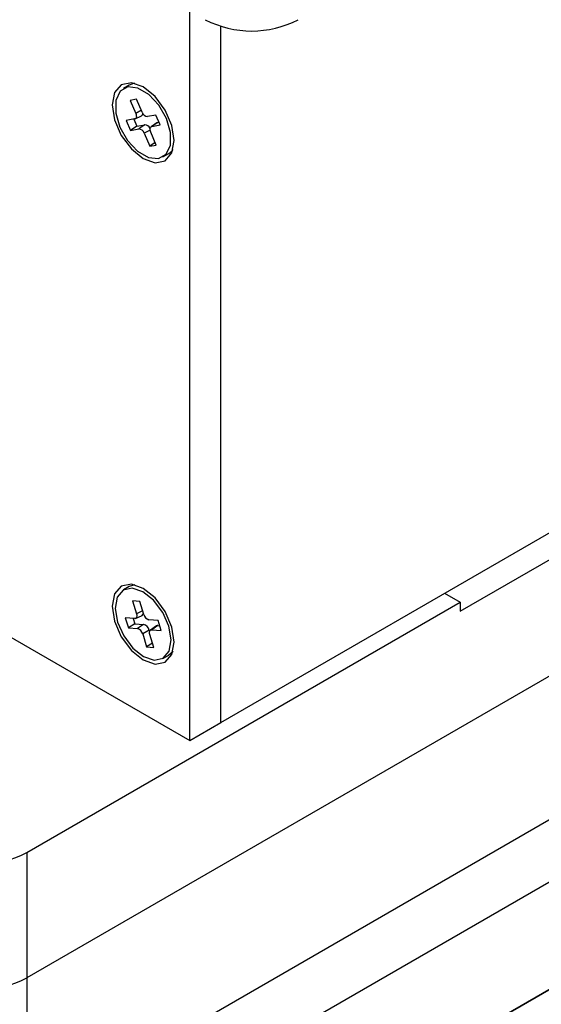
# Model space of a CAD drawing. Units: millimetres. Extents: x 5 to 303, y 4 to 204.
# Drawn here: x 240 to 249, y 98 to 114 of the extents above; entities that cross this region are included whole.
import ezdxf

# ---------------------------------------------------------------- set-up
doc = ezdxf.new("R2010")
doc.units = ezdxf.units.MM

msp = doc.modelspace()

# ---------------------------------------------------------------- linework, layer by layer
at = {"color": 7, "linetype": 'Continuous', "lineweight": 30}
for p, q in [((243.1922, 101.8435), (243.1922, 113.7284)), ((243.6973, 102.1351), (243.6973, 113.4745)), ((242.2079, 112.5158), (242.1132, 112.4612)), ((242.3276, 112.2864), (242.2221, 112.267)), ((242.2221, 112.267), (242.3124, 112.0566)), ((242.4178, 112.0759), (242.3276, 112.2864)), ((242.2944, 111.966), (242.1573, 111.9409)), ((242.1573, 111.9409), (242.2268, 111.779)), ((242.28, 111.9634), (242.3298, 111.8475)), ((242.302, 111.9684), (242.4078, 112.018)), ((242.6424, 112.0298), (242.5053, 112.0047)), ((242.7118, 111.8679), (242.6424, 112.0298)), ((242.3298, 111.8475), (242.2268, 111.779)), ((242.2268, 111.779), (242.3638, 111.8042)), ((242.3298, 111.8475), (242.461, 111.8715)), ((242.461, 111.8715), (242.3638, 111.8042)), ((242.6585, 111.9046), (242.5627, 111.8378)), ((242.6719, 111.9102), (242.5747, 111.8428)), ((242.5747, 111.8428), (242.7118, 111.8679)), ((242.6719, 111.9102), (242.6921, 111.9139)), ((226.2721, 111.6113), (243.1922, 101.8435)), ((242.4513, 111.7329), (242.5416, 111.5225)), ((242.647, 111.5418), (242.5567, 111.7522)), ((242.6301, 111.5813), (242.5416, 111.5225)), ((242.5416, 111.5225), (242.647, 111.5418)), ((242.756, 111.3477), (242.8507, 111.4023)), ((243.6973, 102.1351), (253.0608, 107.5405)), ((247.599, 103.9501), (253.4396, 107.3218)), ((254.8135, 106.2194), (240.5405, 97.9798)), ((240.5405, 95.6469), (256.8341, 105.0529)), ((257.5515, 104.4466), (243.4447, 96.3029)), ((242.2079, 104.3504), (242.1132, 104.2958)), ((242.2988, 104.3792), (242.2079, 104.3504)), ((247.3464, 104.2417), (247.599, 104.0959)), ((240.5405, 100.0212), (247.599, 104.0959)), ((242.3782, 104.1085), (242.2622, 104.1181)), ((242.2622, 104.1181), (242.3268, 103.9065)), ((242.4429, 103.8969), (242.3782, 104.1085)), ((247.599, 104.0959), (247.599, 103.9501)), ((242.2936, 103.83), (242.1428, 103.8424)), ((242.1428, 103.8424), (242.1925, 103.6797)), ((242.2972, 103.7466), (242.1925, 103.6797)), ((242.2712, 103.8318), (242.2972, 103.7466)), ((242.2972, 103.7466), (242.4416, 103.7346)), ((242.3112, 103.8328), (242.4169, 103.8824)), ((242.6767, 103.7983), (242.5258, 103.8108)), ((242.7264, 103.6356), (242.6767, 103.7983)), ((242.1925, 103.6797), (242.3434, 103.6672)), ((242.4416, 103.7346), (242.3434, 103.6672)), ((242.5338, 103.6388), (242.4263, 103.5811)), ((242.4263, 103.5811), (242.4909, 103.3695)), ((242.5338, 103.6388), (242.5393, 103.6206)), ((242.6493, 103.7095), (242.5536, 103.6426)), ((242.6737, 103.7155), (242.5755, 103.648)), ((242.5755, 103.648), (242.7264, 103.6356)), ((242.6737, 103.7155), (242.7027, 103.7131)), ((242.5856, 103.43), (242.4909, 103.3695)), ((242.607, 103.3599), (242.5423, 103.5715)), ((259.0549, 103.5647), (242.6871, 94.1158)), ((243.4447, 94.5532), (259.0549, 103.5647)), ((242.4909, 103.3695), (242.607, 103.3599)), ((242.756, 103.1823), (242.8507, 103.2369)), ((243.1922, 101.8435), (243.6973, 102.1351)), ((240.5405, 100.0212), (240.5405, 97.9798)), ((240.5405, 97.9798), (240.5405, 95.6469))]:
    msp.add_line(p, q, dxfattribs=at)
at = {"color": 8, "linetype": 'Continuous', "lineweight": 30}
for p, q in [((242.4042, 112.1076), (242.3124, 112.0566)), ((242.5472, 111.7861), (242.4513, 111.7329)), ((242.424, 103.9588), (242.3268, 103.9065))]:
    msp.add_line(p, q, dxfattribs=at)
at = {"color": 7, "linetype": 'Continuous', "lineweight": 30, "flags": 128}
for points in [[(242.4346, 111.3212), (242.6279, 111.254), (242.7917, 111.2858), (242.9012, 111.4118), (242.9396, 111.6128), (242.9012, 111.8582), (242.7917, 112.1107), (242.6279, 112.3317), (242.4346, 112.4877), (242.2413, 112.5548), (242.0774, 112.523), (241.9679, 112.397), (241.9295, 112.196), (241.9679, 111.9506), (242.0774, 111.6982), (242.2413, 111.4771), (242.4346, 111.3212)], [(242.6846, 111.3217), (242.8108, 111.3927), (242.8798, 111.5416), (242.881, 111.7457), (242.8142, 111.974), (242.6896, 112.1917), (242.5262, 112.3657), (242.3488, 112.4694), (242.1845, 112.4871), (242.0583, 112.4162), (241.9893, 112.2673), (241.9882, 112.0631), (242.0549, 111.8348), (242.1795, 111.6171), (242.3429, 111.4432), (242.5203, 111.3394), (242.6846, 111.3217)], [(242.2988, 112.5446), (242.2792, 112.5418), (242.2079, 112.5158)], [(242.3124, 112.0566), (242.3182, 112.0406), (242.3217, 112.0249), (242.3228, 112.01), (242.3215, 111.9966), (242.3178, 111.985), (242.3119, 111.9759), (242.304, 111.9695), (242.2944, 111.966)], [(242.5567, 111.7522), (242.551, 111.7682), (242.5475, 111.7839), (242.5463, 111.7988), (242.5476, 111.8123), (242.5513, 111.8238), (242.5572, 111.8329), (242.5651, 111.8394), (242.5747, 111.8428)], [(242.6585, 111.9046), (242.6612, 111.9064), (242.6719, 111.9102)], [(242.8507, 111.4023), (242.9055, 111.4473), (242.921, 111.4667)], [(242.4346, 103.1558), (242.6279, 103.0886), (242.7917, 103.1204), (242.9012, 103.2464), (242.9396, 103.4474), (242.9012, 103.6928), (242.7917, 103.9452), (242.6279, 104.1663), (242.4346, 104.3222), (242.2413, 104.3894), (242.0774, 104.3576), (241.9679, 104.2316), (241.9295, 104.0306), (241.9679, 103.7852), (242.0774, 103.5328), (242.2413, 103.3117), (242.4346, 103.1558)], [(242.8524, 103.7045), (242.7521, 103.9313), (242.6035, 104.1288), (242.4291, 104.267), (242.2556, 104.3248), (242.1093, 104.2935), (242.0125, 104.1777), (241.98, 103.9951), (242.0167, 103.7735), (242.117, 103.5467), (242.2657, 103.3492), (242.44, 103.211), (242.6136, 103.1532), (242.7598, 103.1845), (242.8566, 103.3003), (242.8891, 103.4829), (242.8524, 103.7045)], [(242.3268, 103.9065), (242.3305, 103.8908), (242.3319, 103.8758), (242.3308, 103.8621), (242.3274, 103.8504), (242.3217, 103.841), (242.314, 103.8343), (242.3045, 103.8306), (242.2936, 103.83)], [(242.5423, 103.5715), (242.5386, 103.5873), (242.5372, 103.6022), (242.5383, 103.6159), (242.5417, 103.6276), (242.5474, 103.637), (242.5552, 103.6437), (242.5647, 103.6474), (242.5755, 103.648)], [(242.8507, 103.2369), (242.8545, 103.2392), (242.921, 103.3013)]]:
    msp.add_lwpolyline(points, dxfattribs=at)
at = {"color": 7, "linetype": 'Continuous', "lineweight": 30}
for centre, radius, start, end in [((244.2023, 115.0448), 1.6468, 242.60967, 297.39033), ((242.3871, 112.0557), 0.0431, 298.71949, 356.39294), ((242.5136, 112.1042), 0.0998, 196.4238, 265.2187), ((242.3555, 111.7047), 0.0998, 16.4238, 85.2187), ((242.454, 111.7678), 0.1039, 25.59295, 86.16126), ((242.3983, 103.9182), 0.0404, 297.44112, 351.33634), ((242.5571, 103.9239), 0.1174, 193.26791, 254.51773), ((242.312, 103.5541), 0.1174, 13.26791, 74.51773), ((242.4068, 103.6089), 0.1305, 13.26791, 74.51773), ((242.6696, 103.6798), 0.0359, 83.38882, 124.32575), ((239.7829, 101.4834), 1.6468, 242.60967, 297.39033), ((239.7829, 99.442), 1.6468, 242.60967, 297.39033)]:
    msp.add_arc(centre, radius, start, end, dxfattribs=at)

doc.saveas('drawing.dxf')
